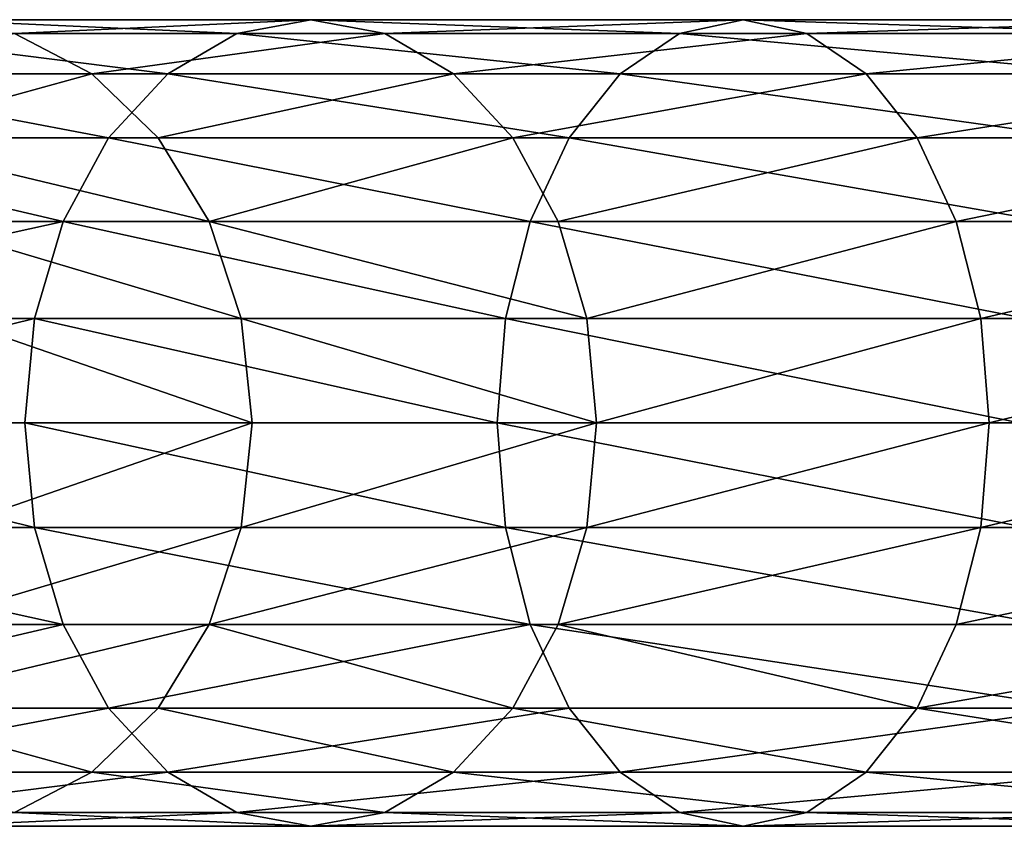
# Model space of a CAD drawing. Units: inches. Extents: x -11 to 535, y -59 to 404.
# Drawn here: x 293 to 298, y 168 to 172 of the extents above; entities that cross this region are included whole.
import ezdxf

# ---------------------------------------------------------------- set-up
doc = ezdxf.new("R2010")
doc.units = ezdxf.units.IN
doc.header["$MEASUREMENT"] = 0
doc.layers.get('0').update_dxf_attribs({"color": 9})

# ---------------------------------------------------------------- blocks, each defined once
blk = doc.blocks.new('Grupa_11')
for p, q in [((9.8246, 54.7769, 1.5565), (12.5359, 56.5885, 1.5565)), ((9.8246, 54.7769, 2.6435), (12.5359, 56.5885, 2.6435)), ((9.9526, 54.6101, 1.05), (12.641, 56.4065, 1.05)), ((9.9526, 54.6101, 3.15), (12.641, 56.4065, 3.15)), ((10.1562, 54.3448, 0.6151), (12.8082, 56.1168, 0.6151)), ((10.1562, 54.3448, 3.5849), (12.8082, 56.1168, 3.5849)), ((10.4215, 53.999, 0.2813), (13.0261, 55.7394, 0.2813)), ((10.4215, 53.999, 3.9187), (13.0261, 55.7394, 3.9187)), ((10.7305, 53.5963, 0.0716), (13.2799, 55.2998, 0.0716)), ((10.7305, 53.5963, 4.1284), (13.2799, 55.2998, 4.1284)), ((9.8246, 54.7769, 1.5565), (9.781, 54.8338, 2.1)), ((9.781, 54.8338, 2.1), (9.8246, 54.7769, 2.6435)), ((11.0621, 53.1642), (13.5523, 54.8281)), ((13.5523, 54.8281, 4.2), (11.0621, 53.1642, 4.2)), ((7.373, 52.627, 1.5565), (9.8246, 54.7769, 1.5565)), ((7.373, 52.627, 2.6435), (9.8246, 54.7769, 2.6435)), ((9.9526, 54.6101, 1.05), (9.8246, 54.7769, 1.5565)), ((9.8246, 54.7769, 2.6435), (9.9526, 54.6101, 3.15)), ((7.5217, 52.4783, 1.05), (9.9526, 54.6101, 1.05)), ((7.5217, 52.4783, 3.15), (9.9526, 54.6101, 3.15)), ((10.1562, 54.3448, 0.6151), (9.9526, 54.6101, 1.05)), ((9.9526, 54.6101, 3.15), (10.1562, 54.3448, 3.5849)), ((7.7582, 52.2418, 0.6151), (10.1562, 54.3448, 0.6151)), ((7.7582, 52.2418, 3.5849), (10.1562, 54.3448, 3.5849)), ((10.4215, 53.999, 0.2813), (10.1562, 54.3448, 0.6151)), ((10.1562, 54.3448, 3.5849), (10.4215, 53.999, 3.9187)), ((11.3937, 52.7321, 4.1284), (13.8246, 54.3564, 4.1284)), ((11.3937, 52.7321, 0.0716), (13.8246, 54.3564, 0.0716)), ((8.0664, 51.9336, 0.2813), (10.4215, 53.999, 0.2813)), ((8.0664, 51.9336, 3.9187), (10.4215, 53.999, 3.9187)), ((10.7305, 53.5963, 0.0716), (10.4215, 53.999, 0.2813)), ((10.4215, 53.999, 3.9187), (10.7305, 53.5963, 4.1284)), ((11.7027, 52.3294, 3.9187), (14.0784, 53.9168, 3.9187)), ((11.7027, 52.3294, 0.2813), (14.0784, 53.9168, 0.2813)), ((8.4253, 51.5747, 0.0716), (10.7305, 53.5963, 0.0716)), ((8.4253, 51.5747, 4.1284), (10.7305, 53.5963, 4.1284)), ((11.0621, 53.1642), (10.7305, 53.5963, 0.0716)), ((10.7305, 53.5963, 4.1284), (11.0621, 53.1642, 4.2)), ((11.968, 51.9836, 3.5849), (14.2963, 53.5393, 3.5849)), ((11.968, 51.9836, 0.6151), (14.2963, 53.5393, 0.6151)), ((12.1716, 51.7183, 3.15), (14.4635, 53.2497, 3.15)), ((12.1716, 51.7183, 1.05), (14.4635, 53.2497, 1.05)), ((8.8104, 51.1896), (11.0621, 53.1642)), ((11.0621, 53.1642, 4.2), (8.8104, 51.1896, 4.2)), ((11.0621, 53.1642, 4.2), (11.3937, 52.7321, 4.1284)), ((11.3937, 52.7321, 0.0716), (11.0621, 53.1642)), ((12.2996, 51.5515, 2.6435), (14.5687, 53.0676, 2.6435)), ((12.2996, 51.5515, 1.5565), (14.5687, 53.0676, 1.5565)), ((12.3432, 51.4946, 2.1), (14.6045, 53.0055, 2.1)), ((9.1956, 50.8044, 4.1284), (11.3937, 52.7321, 4.1284)), ((9.1956, 50.8044, 0.0716), (11.3937, 52.7321, 0.0716)), ((11.3937, 52.7321, 4.1284), (11.7027, 52.3294, 3.9187)), ((11.7027, 52.3294, 0.2813), (11.3937, 52.7321, 0.0716)), ((7.373, 52.627, 1.5565), (7.3223, 52.6777, 2.1)), ((7.3223, 52.6777, 2.1), (7.373, 52.627, 2.6435)), ((5.2231, 50.1754, 1.5565), (7.373, 52.627, 1.5565)), ((5.2231, 50.1754, 2.6435), (7.373, 52.627, 2.6435)), ((7.5217, 52.4783, 1.05), (7.373, 52.627, 1.5565)), ((7.373, 52.627, 2.6435), (7.5217, 52.4783, 3.15)), ((5.3899, 50.0474, 1.05), (7.5217, 52.4783, 1.05)), ((5.3899, 50.0474, 3.15), (7.5217, 52.4783, 3.15)), ((7.7582, 52.2418, 0.6151), (7.5217, 52.4783, 1.05)), ((7.5217, 52.4783, 3.15), (7.7582, 52.2418, 3.5849)), ((9.5545, 50.4455, 3.9187), (11.7027, 52.3294, 3.9187)), ((9.5545, 50.4455, 0.2813), (11.7027, 52.3294, 0.2813)), ((11.7027, 52.3294, 3.9187), (11.968, 51.9836, 3.5849)), ((11.968, 51.9836, 0.6151), (11.7027, 52.3294, 0.2813)), ((5.6552, 49.8438, 0.6151), (7.7582, 52.2418, 0.6151)), ((5.6552, 49.8438, 3.5849), (7.7582, 52.2418, 3.5849)), ((8.0664, 51.9336, 0.2813), (7.7582, 52.2418, 0.6151)), ((7.7582, 52.2418, 3.5849), (8.0664, 51.9336, 3.9187)), ((9.8627, 50.1373, 3.5849), (11.968, 51.9836, 3.5849)), ((9.8627, 50.1373, 0.6151), (11.968, 51.9836, 0.6151)), ((11.968, 51.9836, 3.5849), (12.1716, 51.7183, 3.15)), ((12.1716, 51.7183, 1.05), (11.968, 51.9836, 0.6151)), ((6.001, 49.5785, 0.2813), (8.0664, 51.9336, 0.2813)), ((6.001, 49.5785, 3.9187), (8.0664, 51.9336, 3.9187)), ((8.4253, 51.5747, 0.0716), (8.0664, 51.9336, 0.2813)), ((8.0664, 51.9336, 3.9187), (8.4253, 51.5747, 4.1284)), ((10.0992, 49.9008, 3.15), (12.1716, 51.7183, 3.15)), ((10.0992, 49.9008, 1.05), (12.1716, 51.7183, 1.05)), ((12.1716, 51.7183, 3.15), (12.2996, 51.5515, 2.6435)), ((12.2996, 51.5515, 1.5565), (12.1716, 51.7183, 1.05)), ((6.4037, 49.2695, 0.0716), (8.4253, 51.5747, 0.0716)), ((6.4037, 49.2695, 4.1284), (8.4253, 51.5747, 4.1284)), ((8.8104, 51.1896), (8.4253, 51.5747, 0.0716)), ((8.4253, 51.5747, 4.1284), (8.8104, 51.1896, 4.2)), ((10.2478, 49.7522, 2.6435), (12.2996, 51.5515, 2.6435)), ((10.2478, 49.7522, 1.5565), (12.2996, 51.5515, 1.5565)), ((12.2996, 51.5515, 2.6435), (12.3432, 51.4946, 2.1)), ((12.3432, 51.4946, 2.1), (12.2996, 51.5515, 1.5565)), ((10.2986, 49.7014, 2.1), (12.3432, 51.4946, 2.1)), ((6.8358, 48.9379), (8.8104, 51.1896)), ((8.8104, 51.1896, 4.2), (6.8358, 48.9379, 4.2)), ((8.8104, 51.1896, 4.2), (9.1956, 50.8044, 4.1284)), ((9.1956, 50.8044, 0.0716), (8.8104, 51.1896)), ((7.2679, 48.6063, 4.1284), (9.1956, 50.8044, 4.1284)), ((7.2679, 48.6063, 0.0716), (9.1956, 50.8044, 0.0716)), ((9.1956, 50.8044, 4.1284), (9.5545, 50.4455, 3.9187)), ((9.5545, 50.4455, 0.2813), (9.1956, 50.8044, 0.0716)), ((7.6706, 48.2973, 3.9187), (9.5545, 50.4455, 3.9187)), ((7.6706, 48.2973, 0.2813), (9.5545, 50.4455, 0.2813)), ((9.5545, 50.4455, 3.9187), (9.8627, 50.1373, 3.5849)), ((9.8627, 50.1373, 0.6151), (9.5545, 50.4455, 0.2813)), ((8.0164, 48.032, 3.5849), (9.8627, 50.1373, 3.5849)), ((8.0164, 48.032, 0.6151), (9.8627, 50.1373, 0.6151)), ((9.8627, 50.1373, 3.5849), (10.0992, 49.9008, 3.15)), ((10.0992, 49.9008, 1.05), (9.8627, 50.1373, 0.6151)), ((8.2817, 47.8284, 3.15), (10.0992, 49.9008, 3.15)), ((8.2817, 47.8284, 1.05), (10.0992, 49.9008, 1.05)), ((10.0992, 49.9008, 3.15), (10.2478, 49.7522, 2.6435)), ((10.2478, 49.7522, 1.5565), (10.0992, 49.9008, 1.05)), ((8.4485, 47.7004, 2.6435), (10.2478, 49.7522, 2.6435)), ((8.4485, 47.7004, 1.5565), (10.2478, 49.7522, 1.5565)), ((10.2478, 49.7522, 2.6435), (10.2986, 49.7014, 2.1)), ((10.2986, 49.7014, 2.1), (10.2478, 49.7522, 1.5565)), ((8.5054, 47.6568, 2.1), (10.2986, 49.7014, 2.1)), ((7.2679, 48.6063, 4.1284), (7.6706, 48.2973, 3.9187)), ((7.6706, 48.2973, 0.2813), (7.2679, 48.6063, 0.0716)), ((6.0832, 45.9216, 3.9187), (7.6706, 48.2973, 3.9187)), ((6.0832, 45.9216, 0.2813), (7.6706, 48.2973, 0.2813)), ((8.0164, 48.032, 0.6151), (7.6706, 48.2973, 0.2813)), ((7.6706, 48.2973, 3.9187), (8.0164, 48.032, 3.5849)), ((6.4607, 45.7037, 3.5849), (8.0164, 48.032, 3.5849)), ((6.4607, 45.7037, 0.6151), (8.0164, 48.032, 0.6151)), ((8.0164, 48.032, 3.5849), (8.2817, 47.8284, 3.15)), ((8.2817, 47.8284, 1.05), (8.0164, 48.032, 0.6151)), ((6.7503, 45.5365, 3.15), (8.2817, 47.8284, 3.15)), ((6.7503, 45.5365, 1.05), (8.2817, 47.8284, 1.05)), ((8.2817, 47.8284, 3.15), (8.4485, 47.7004, 2.6435)), ((8.4485, 47.7004, 1.5565), (8.2817, 47.8284, 1.05)), ((6.9324, 45.4313, 1.5565), (8.4485, 47.7004, 1.5565)), ((6.9324, 45.4313, 2.6435), (8.4485, 47.7004, 2.6435)), ((8.4485, 47.7004, 2.6435), (8.5054, 47.6568, 2.1)), ((8.5054, 47.6568, 2.1), (8.4485, 47.7004, 1.5565)), ((6.9945, 45.3955, 2.1), (8.5054, 47.6568, 2.1))]:
    blk.add_line(p, q)
at = {"extrusion": (0, 0, -1)}
blk.add_arc((-25, 35, -2.1), 25, 0, 90, dxfattribs=at)
mesh = blk.add_polyface()
corners = [(12.5359, 56.5885, 2.6435), (9.781, 54.8338, 2.1), (12.5, 56.6506, 2.1), (9.8246, 54.7769, 2.6435)]
mesh.append_faces([[corners[k] for k in face] for face in [(0, 1, 2), (1, 0, 3)]], dxfattribs={"vtx0": -1})
mesh = blk.add_polyface()
corners = [(12.5, 56.6506, 2.1), (9.8246, 54.7769, 1.5565), (12.5359, 56.5885, 1.5565), (9.781, 54.8338, 2.1)]
mesh.append_faces([[corners[k] for k in face] for face in [(0, 1, 2), (1, 0, 3)]], dxfattribs={"vtx0": -1})
mesh = blk.add_polyface()
corners = [(12.641, 56.4065, 3.15), (9.8246, 54.7769, 2.6435), (12.5359, 56.5885, 2.6435), (9.9526, 54.6101, 3.15)]
mesh.append_faces([[corners[k] for k in face] for face in [(0, 1, 2), (1, 0, 3)]], dxfattribs={"vtx0": -1})
mesh = blk.add_polyface()
corners = [(12.5359, 56.5885, 1.5565), (9.9526, 54.6101, 1.05), (12.641, 56.4065, 1.05), (9.8246, 54.7769, 1.5565)]
mesh.append_faces([[corners[k] for k in face] for face in [(0, 1, 2), (1, 0, 3)]], dxfattribs={"vtx0": -1})
mesh = blk.add_polyface()
corners = [(12.8082, 56.1168, 3.5849), (9.9526, 54.6101, 3.15), (12.641, 56.4065, 3.15), (10.1562, 54.3448, 3.5849)]
mesh.append_faces([[corners[k] for k in face] for face in [(0, 1, 2), (1, 0, 3)]], dxfattribs={"vtx0": -1})
mesh = blk.add_polyface()
corners = [(12.641, 56.4065, 1.05), (10.1562, 54.3448, 0.6151), (12.8082, 56.1168, 0.6151), (9.9526, 54.6101, 1.05)]
mesh.append_faces([[corners[k] for k in face] for face in [(0, 1, 2), (1, 0, 3)]], dxfattribs={"vtx0": -1})
mesh = blk.add_polyface()
corners = [(12.8082, 56.1168, 3.5849), (10.4215, 53.999, 3.9187), (10.1562, 54.3448, 3.5849), (13.0261, 55.7394, 3.9187)]
mesh.append_faces([[corners[k] for k in face] for face in [(0, 1, 2), (1, 0, 3)]], dxfattribs={"vtx0": -1})
mesh = blk.add_polyface()
corners = [(10.4215, 53.999, 0.2813), (12.8082, 56.1168, 0.6151), (10.1562, 54.3448, 0.6151), (13.0261, 55.7394, 0.2813)]
mesh.append_faces([[corners[k] for k in face] for face in [(0, 1, 2), (1, 0, 3)]], dxfattribs={"vtx0": -1})
mesh = blk.add_polyface()
corners = [(13.0261, 55.7394, 3.9187), (10.7305, 53.5963, 4.1284), (10.4215, 53.999, 3.9187), (13.2799, 55.2998, 4.1284)]
mesh.append_faces([[corners[k] for k in face] for face in [(0, 1, 2), (1, 0, 3)]], dxfattribs={"vtx0": -1})
mesh = blk.add_polyface()
corners = [(10.7305, 53.5963, 0.0716), (13.0261, 55.7394, 0.2813), (10.4215, 53.999, 0.2813), (13.2799, 55.2998, 0.0716)]
mesh.append_faces([[corners[k] for k in face] for face in [(0, 1, 2), (1, 0, 3)]], dxfattribs={"vtx0": -1})
mesh = blk.add_polyface()
corners = [(13.2799, 55.2998, 4.1284), (11.0621, 53.1642, 4.2), (10.7305, 53.5963, 4.1284), (13.5523, 54.8281, 4.2)]
mesh.append_faces([[corners[k] for k in face] for face in [(0, 1, 2), (1, 0, 3)]], dxfattribs={"vtx0": -1})
mesh = blk.add_polyface()
corners = [(11.0621, 53.1642), (13.2799, 55.2998, 0.0716), (10.7305, 53.5963, 0.0716), (13.5523, 54.8281)]
mesh.append_faces([[corners[k] for k in face] for face in [(0, 1, 2), (1, 0, 3)]], dxfattribs={"vtx0": -1})
mesh = blk.add_polyface()
corners = [(9.8246, 54.7769, 2.6435), (7.3223, 52.6777, 2.1), (9.781, 54.8338, 2.1), (7.373, 52.627, 2.6435)]
mesh.append_faces([[corners[k] for k in face] for face in [(0, 1, 2), (1, 0, 3)]], dxfattribs={"vtx0": -1})
mesh = blk.add_polyface()
corners = [(9.781, 54.8338, 2.1), (7.373, 52.627, 1.5565), (9.8246, 54.7769, 1.5565), (7.3223, 52.6777, 2.1)]
mesh.append_faces([[corners[k] for k in face] for face in [(0, 1, 2), (1, 0, 3)]], dxfattribs={"vtx0": -1})
mesh = blk.add_polyface()
corners = [(11.3937, 52.7321, 0.0716), (13.5523, 54.8281), (11.0621, 53.1642), (13.8246, 54.3564, 0.0716)]
mesh.append_faces([[corners[k] for k in face] for face in [(0, 1, 2), (1, 0, 3)]], dxfattribs={"vtx0": -1})
mesh = blk.add_polyface()
corners = [(13.5523, 54.8281, 4.2), (11.3937, 52.7321, 4.1284), (11.0621, 53.1642, 4.2), (13.8246, 54.3564, 4.1284)]
mesh.append_faces([[corners[k] for k in face] for face in [(0, 1, 2), (1, 0, 3)]], dxfattribs={"vtx0": -1})
mesh = blk.add_polyface()
corners = [(9.9526, 54.6101, 3.15), (7.373, 52.627, 2.6435), (9.8246, 54.7769, 2.6435), (7.5217, 52.4783, 3.15)]
mesh.append_faces([[corners[k] for k in face] for face in [(0, 1, 2), (1, 0, 3)]], dxfattribs={"vtx0": -1})
mesh = blk.add_polyface()
corners = [(9.8246, 54.7769, 1.5565), (7.5217, 52.4783, 1.05), (9.9526, 54.6101, 1.05), (7.373, 52.627, 1.5565)]
mesh.append_faces([[corners[k] for k in face] for face in [(0, 1, 2), (1, 0, 3)]], dxfattribs={"vtx0": -1})
mesh = blk.add_polyface()
corners = [(9.9526, 54.6101, 3.15), (7.7582, 52.2418, 3.5849), (7.5217, 52.4783, 3.15), (10.1562, 54.3448, 3.5849)]
mesh.append_faces([[corners[k] for k in face] for face in [(0, 1, 2), (1, 0, 3)]], dxfattribs={"vtx0": -1})
mesh = blk.add_polyface()
corners = [(7.7582, 52.2418, 0.6151), (9.9526, 54.6101, 1.05), (7.5217, 52.4783, 1.05), (10.1562, 54.3448, 0.6151)]
mesh.append_faces([[corners[k] for k in face] for face in [(0, 1, 2), (1, 0, 3)]], dxfattribs={"vtx0": -1})
mesh = blk.add_polyface()
corners = [(10.1562, 54.3448, 3.5849), (8.0664, 51.9336, 3.9187), (7.7582, 52.2418, 3.5849), (10.4215, 53.999, 3.9187)]
mesh.append_faces([[corners[k] for k in face] for face in [(0, 1, 2), (1, 0, 3)]], dxfattribs={"vtx0": -1})
mesh = blk.add_polyface()
corners = [(8.0664, 51.9336, 0.2813), (10.1562, 54.3448, 0.6151), (7.7582, 52.2418, 0.6151), (10.4215, 53.999, 0.2813)]
mesh.append_faces([[corners[k] for k in face] for face in [(0, 1, 2), (1, 0, 3)]], dxfattribs={"vtx0": -1})
mesh = blk.add_polyface()
corners = [(11.7027, 52.3294, 0.2813), (13.8246, 54.3564, 0.0716), (11.3937, 52.7321, 0.0716), (14.0784, 53.9168, 0.2813)]
mesh.append_faces([[corners[k] for k in face] for face in [(0, 1, 2), (1, 0, 3)]], dxfattribs={"vtx0": -1})
mesh = blk.add_polyface()
corners = [(13.8246, 54.3564, 4.1284), (11.7027, 52.3294, 3.9187), (11.3937, 52.7321, 4.1284), (14.0784, 53.9168, 3.9187)]
mesh.append_faces([[corners[k] for k in face] for face in [(0, 1, 2), (1, 0, 3)]], dxfattribs={"vtx0": -1})
mesh = blk.add_polyface()
corners = [(10.4215, 53.999, 3.9187), (8.4253, 51.5747, 4.1284), (8.0664, 51.9336, 3.9187), (10.7305, 53.5963, 4.1284)]
mesh.append_faces([[corners[k] for k in face] for face in [(0, 1, 2), (1, 0, 3)]], dxfattribs={"vtx0": -1})
mesh = blk.add_polyface()
corners = [(8.4253, 51.5747, 0.0716), (10.4215, 53.999, 0.2813), (8.0664, 51.9336, 0.2813), (10.7305, 53.5963, 0.0716)]
mesh.append_faces([[corners[k] for k in face] for face in [(0, 1, 2), (1, 0, 3)]], dxfattribs={"vtx0": -1})
mesh = blk.add_polyface()
corners = [(11.968, 51.9836, 0.6151), (14.0784, 53.9168, 0.2813), (11.7027, 52.3294, 0.2813), (14.2963, 53.5393, 0.6151)]
mesh.append_faces([[corners[k] for k in face] for face in [(0, 1, 2), (1, 0, 3)]], dxfattribs={"vtx0": -1})
mesh = blk.add_polyface()
corners = [(14.0784, 53.9168, 3.9187), (11.968, 51.9836, 3.5849), (11.7027, 52.3294, 3.9187), (14.2963, 53.5393, 3.5849)]
mesh.append_faces([[corners[k] for k in face] for face in [(0, 1, 2), (1, 0, 3)]], dxfattribs={"vtx0": -1})
mesh = blk.add_polyface()
corners = [(10.7305, 53.5963, 4.1284), (8.8104, 51.1896, 4.2), (8.4253, 51.5747, 4.1284), (11.0621, 53.1642, 4.2)]
mesh.append_faces([[corners[k] for k in face] for face in [(0, 1, 2), (1, 0, 3)]], dxfattribs={"vtx0": -1})
mesh = blk.add_polyface()
corners = [(8.8104, 51.1896), (10.7305, 53.5963, 0.0716), (8.4253, 51.5747, 0.0716), (11.0621, 53.1642)]
mesh.append_faces([[corners[k] for k in face] for face in [(0, 1, 2), (1, 0, 3)]], dxfattribs={"vtx0": -1})
mesh = blk.add_polyface()
corners = [(12.1716, 51.7183, 1.05), (14.2963, 53.5393, 0.6151), (11.968, 51.9836, 0.6151), (14.4635, 53.2497, 1.05)]
mesh.append_faces([[corners[k] for k in face] for face in [(0, 1, 2), (1, 0, 3)]], dxfattribs={"vtx0": -1})
mesh = blk.add_polyface()
corners = [(11.968, 51.9836, 3.5849), (14.4635, 53.2497, 3.15), (12.1716, 51.7183, 3.15), (14.2963, 53.5393, 3.5849)]
mesh.append_faces([[corners[k] for k in face] for face in [(0, 1, 2), (1, 0, 3)]], dxfattribs={"vtx0": -1})
mesh = blk.add_polyface()
corners = [(12.2996, 51.5515, 1.5565), (14.4635, 53.2497, 1.05), (12.1716, 51.7183, 1.05), (14.5687, 53.0676, 1.5565)]
mesh.append_faces([[corners[k] for k in face] for face in [(0, 1, 2), (1, 0, 3)]], dxfattribs={"vtx0": -1})
mesh = blk.add_polyface()
corners = [(12.1716, 51.7183, 3.15), (14.5687, 53.0676, 2.6435), (12.2996, 51.5515, 2.6435), (14.4635, 53.2497, 3.15)]
mesh.append_faces([[corners[k] for k in face] for face in [(0, 1, 2), (1, 0, 3)]], dxfattribs={"vtx0": -1})
mesh = blk.add_polyface()
corners = [(9.1956, 50.8044, 0.0716), (11.0621, 53.1642), (8.8104, 51.1896), (11.3937, 52.7321, 0.0716)]
mesh.append_faces([[corners[k] for k in face] for face in [(0, 1, 2), (1, 0, 3)]], dxfattribs={"vtx0": -1})
mesh = blk.add_polyface()
corners = [(11.0621, 53.1642, 4.2), (9.1956, 50.8044, 4.1284), (8.8104, 51.1896, 4.2), (11.3937, 52.7321, 4.1284)]
mesh.append_faces([[corners[k] for k in face] for face in [(0, 1, 2), (1, 0, 3)]], dxfattribs={"vtx0": -1})
mesh = blk.add_polyface()
corners = [(12.3432, 51.4946, 2.1), (14.5687, 53.0676, 1.5565), (12.2996, 51.5515, 1.5565), (14.6045, 53.0055, 2.1)]
mesh.append_faces([[corners[k] for k in face] for face in [(0, 1, 2), (1, 0, 3)]], dxfattribs={"vtx0": -1})
mesh = blk.add_polyface()
corners = [(12.2996, 51.5515, 2.6435), (14.6045, 53.0055, 2.1), (12.3432, 51.4946, 2.1), (14.5687, 53.0676, 2.6435)]
mesh.append_faces([[corners[k] for k in face] for face in [(0, 1, 2), (1, 0, 3)]], dxfattribs={"vtx0": -1})
mesh = blk.add_polyface()
corners = [(9.5545, 50.4455, 0.2813), (11.3937, 52.7321, 0.0716), (9.1956, 50.8044, 0.0716), (11.7027, 52.3294, 0.2813)]
mesh.append_faces([[corners[k] for k in face] for face in [(0, 1, 2), (1, 0, 3)]], dxfattribs={"vtx0": -1})
mesh = blk.add_polyface()
corners = [(11.3937, 52.7321, 4.1284), (9.5545, 50.4455, 3.9187), (9.1956, 50.8044, 4.1284), (11.7027, 52.3294, 3.9187)]
mesh.append_faces([[corners[k] for k in face] for face in [(0, 1, 2), (1, 0, 3)]], dxfattribs={"vtx0": -1})
mesh = blk.add_polyface()
corners = [(5.1662, 50.219, 2.1), (7.373, 52.627, 2.6435), (5.2231, 50.1754, 2.6435), (7.3223, 52.6777, 2.1)]
mesh.append_faces([[corners[k] for k in face] for face in [(0, 1, 2), (1, 0, 3)]], dxfattribs={"vtx0": -1})
mesh = blk.add_polyface()
corners = [(7.373, 52.627, 1.5565), (5.1662, 50.219, 2.1), (5.2231, 50.1754, 1.5565), (7.3223, 52.6777, 2.1)]
mesh.append_faces([[corners[k] for k in face] for face in [(0, 1, 2), (1, 0, 3)]], dxfattribs={"vtx0": -1})
mesh = blk.add_polyface()
corners = [(5.2231, 50.1754, 2.6435), (7.5217, 52.4783, 3.15), (5.3899, 50.0474, 3.15), (7.373, 52.627, 2.6435)]
mesh.append_faces([[corners[k] for k in face] for face in [(0, 1, 2), (1, 0, 3)]], dxfattribs={"vtx0": -1})
mesh = blk.add_polyface()
corners = [(7.5217, 52.4783, 1.05), (5.2231, 50.1754, 1.5565), (5.3899, 50.0474, 1.05), (7.373, 52.627, 1.5565)]
mesh.append_faces([[corners[k] for k in face] for face in [(0, 1, 2), (1, 0, 3)]], dxfattribs={"vtx0": -1})
mesh = blk.add_polyface()
corners = [(7.5217, 52.4783, 3.15), (5.6552, 49.8438, 3.5849), (5.3899, 50.0474, 3.15), (7.7582, 52.2418, 3.5849)]
mesh.append_faces([[corners[k] for k in face] for face in [(0, 1, 2), (1, 0, 3)]], dxfattribs={"vtx0": -1})
mesh = blk.add_polyface()
corners = [(5.6552, 49.8438, 0.6151), (7.5217, 52.4783, 1.05), (5.3899, 50.0474, 1.05), (7.7582, 52.2418, 0.6151)]
mesh.append_faces([[corners[k] for k in face] for face in [(0, 1, 2), (1, 0, 3)]], dxfattribs={"vtx0": -1})
mesh = blk.add_polyface()
corners = [(9.8627, 50.1373, 0.6151), (11.7027, 52.3294, 0.2813), (9.5545, 50.4455, 0.2813), (11.968, 51.9836, 0.6151)]
mesh.append_faces([[corners[k] for k in face] for face in [(0, 1, 2), (1, 0, 3)]], dxfattribs={"vtx0": -1})
mesh = blk.add_polyface()
corners = [(11.7027, 52.3294, 3.9187), (9.8627, 50.1373, 3.5849), (9.5545, 50.4455, 3.9187), (11.968, 51.9836, 3.5849)]
mesh.append_faces([[corners[k] for k in face] for face in [(0, 1, 2), (1, 0, 3)]], dxfattribs={"vtx0": -1})
mesh = blk.add_polyface()
corners = [(7.7582, 52.2418, 3.5849), (6.001, 49.5785, 3.9187), (5.6552, 49.8438, 3.5849), (8.0664, 51.9336, 3.9187)]
mesh.append_faces([[corners[k] for k in face] for face in [(0, 1, 2), (1, 0, 3)]], dxfattribs={"vtx0": -1})
mesh = blk.add_polyface()
corners = [(6.001, 49.5785, 0.2813), (7.7582, 52.2418, 0.6151), (5.6552, 49.8438, 0.6151), (8.0664, 51.9336, 0.2813)]
mesh.append_faces([[corners[k] for k in face] for face in [(0, 1, 2), (1, 0, 3)]], dxfattribs={"vtx0": -1})
mesh = blk.add_polyface()
corners = [(10.0992, 49.9008, 1.05), (11.968, 51.9836, 0.6151), (9.8627, 50.1373, 0.6151), (12.1716, 51.7183, 1.05)]
mesh.append_faces([[corners[k] for k in face] for face in [(0, 1, 2), (1, 0, 3)]], dxfattribs={"vtx0": -1})
mesh = blk.add_polyface()
corners = [(11.968, 51.9836, 3.5849), (10.0992, 49.9008, 3.15), (9.8627, 50.1373, 3.5849), (12.1716, 51.7183, 3.15)]
mesh.append_faces([[corners[k] for k in face] for face in [(0, 1, 2), (1, 0, 3)]], dxfattribs={"vtx0": -1})
mesh = blk.add_polyface()
corners = [(8.0664, 51.9336, 3.9187), (6.4037, 49.2695, 4.1284), (6.001, 49.5785, 3.9187), (8.4253, 51.5747, 4.1284)]
mesh.append_faces([[corners[k] for k in face] for face in [(0, 1, 2), (1, 0, 3)]], dxfattribs={"vtx0": -1})
mesh = blk.add_polyface()
corners = [(6.4037, 49.2695, 0.0716), (8.0664, 51.9336, 0.2813), (6.001, 49.5785, 0.2813), (8.4253, 51.5747, 0.0716)]
mesh.append_faces([[corners[k] for k in face] for face in [(0, 1, 2), (1, 0, 3)]], dxfattribs={"vtx0": -1})
mesh = blk.add_polyface()
corners = [(10.2478, 49.7522, 1.5565), (12.1716, 51.7183, 1.05), (10.0992, 49.9008, 1.05), (12.2996, 51.5515, 1.5565)]
mesh.append_faces([[corners[k] for k in face] for face in [(0, 1, 2), (1, 0, 3)]], dxfattribs={"vtx0": -1})
mesh = blk.add_polyface()
corners = [(10.0992, 49.9008, 3.15), (12.2996, 51.5515, 2.6435), (10.2478, 49.7522, 2.6435), (12.1716, 51.7183, 3.15)]
mesh.append_faces([[corners[k] for k in face] for face in [(0, 1, 2), (1, 0, 3)]], dxfattribs={"vtx0": -1})
mesh = blk.add_polyface()
corners = [(8.4253, 51.5747, 4.1284), (6.8358, 48.9379, 4.2), (6.4037, 49.2695, 4.1284), (8.8104, 51.1896, 4.2)]
mesh.append_faces([[corners[k] for k in face] for face in [(0, 1, 2), (1, 0, 3)]], dxfattribs={"vtx0": -1})
mesh = blk.add_polyface()
corners = [(6.8358, 48.9379), (8.4253, 51.5747, 0.0716), (6.4037, 49.2695, 0.0716), (8.8104, 51.1896)]
mesh.append_faces([[corners[k] for k in face] for face in [(0, 1, 2), (1, 0, 3)]], dxfattribs={"vtx0": -1})
mesh = blk.add_polyface()
corners = [(10.2986, 49.7014, 2.1), (12.2996, 51.5515, 1.5565), (10.2478, 49.7522, 1.5565), (12.3432, 51.4946, 2.1)]
mesh.append_faces([[corners[k] for k in face] for face in [(0, 1, 2), (1, 0, 3)]], dxfattribs={"vtx0": -1})
mesh = blk.add_polyface()
corners = [(10.2478, 49.7522, 2.6435), (12.3432, 51.4946, 2.1), (10.2986, 49.7014, 2.1), (12.2996, 51.5515, 2.6435)]
mesh.append_faces([[corners[k] for k in face] for face in [(0, 1, 2), (1, 0, 3)]], dxfattribs={"vtx0": -1})
mesh = blk.add_polyface()
corners = [(7.2679, 48.6063, 0.0716), (8.8104, 51.1896), (6.8358, 48.9379), (9.1956, 50.8044, 0.0716)]
mesh.append_faces([[corners[k] for k in face] for face in [(0, 1, 2), (1, 0, 3)]], dxfattribs={"vtx0": -1})
mesh = blk.add_polyface()
corners = [(8.8104, 51.1896, 4.2), (7.2679, 48.6063, 4.1284), (6.8358, 48.9379, 4.2), (9.1956, 50.8044, 4.1284)]
mesh.append_faces([[corners[k] for k in face] for face in [(0, 1, 2), (1, 0, 3)]], dxfattribs={"vtx0": -1})
mesh = blk.add_polyface()
corners = [(7.6706, 48.2973, 0.2813), (9.1956, 50.8044, 0.0716), (7.2679, 48.6063, 0.0716), (9.5545, 50.4455, 0.2813)]
mesh.append_faces([[corners[k] for k in face] for face in [(0, 1, 2), (1, 0, 3)]], dxfattribs={"vtx0": -1})
mesh = blk.add_polyface()
corners = [(9.1956, 50.8044, 4.1284), (7.6706, 48.2973, 3.9187), (7.2679, 48.6063, 4.1284), (9.5545, 50.4455, 3.9187)]
mesh.append_faces([[corners[k] for k in face] for face in [(0, 1, 2), (1, 0, 3)]], dxfattribs={"vtx0": -1})
mesh = blk.add_polyface()
corners = [(8.0164, 48.032, 0.6151), (9.5545, 50.4455, 0.2813), (7.6706, 48.2973, 0.2813), (9.8627, 50.1373, 0.6151)]
mesh.append_faces([[corners[k] for k in face] for face in [(0, 1, 2), (1, 0, 3)]], dxfattribs={"vtx0": -1})
mesh = blk.add_polyface()
corners = [(9.5545, 50.4455, 3.9187), (8.0164, 48.032, 3.5849), (7.6706, 48.2973, 3.9187), (9.8627, 50.1373, 3.5849)]
mesh.append_faces([[corners[k] for k in face] for face in [(0, 1, 2), (1, 0, 3)]], dxfattribs={"vtx0": -1})
mesh = blk.add_polyface()
corners = [(8.2817, 47.8284, 1.05), (9.8627, 50.1373, 0.6151), (8.0164, 48.032, 0.6151), (10.0992, 49.9008, 1.05)]
mesh.append_faces([[corners[k] for k in face] for face in [(0, 1, 2), (1, 0, 3)]], dxfattribs={"vtx0": -1})
mesh = blk.add_polyface()
corners = [(9.8627, 50.1373, 3.5849), (8.2817, 47.8284, 3.15), (8.0164, 48.032, 3.5849), (10.0992, 49.9008, 3.15)]
mesh.append_faces([[corners[k] for k in face] for face in [(0, 1, 2), (1, 0, 3)]], dxfattribs={"vtx0": -1})
mesh = blk.add_polyface()
corners = [(10.2478, 49.7522, 1.5565), (8.2817, 47.8284, 1.05), (8.4485, 47.7004, 1.5565), (10.0992, 49.9008, 1.05)]
mesh.append_faces([[corners[k] for k in face] for face in [(0, 1, 2), (1, 0, 3)]], dxfattribs={"vtx0": -1})
mesh = blk.add_polyface()
corners = [(8.2817, 47.8284, 3.15), (10.2478, 49.7522, 2.6435), (8.4485, 47.7004, 2.6435), (10.0992, 49.9008, 3.15)]
mesh.append_faces([[corners[k] for k in face] for face in [(0, 1, 2), (1, 0, 3)]], dxfattribs={"vtx0": -1})
mesh = blk.add_polyface()
corners = [(10.2986, 49.7014, 2.1), (8.4485, 47.7004, 1.5565), (8.5054, 47.6568, 2.1), (10.2478, 49.7522, 1.5565)]
mesh.append_faces([[corners[k] for k in face] for face in [(0, 1, 2), (1, 0, 3)]], dxfattribs={"vtx0": -1})
mesh = blk.add_polyface()
corners = [(8.4485, 47.7004, 2.6435), (10.2986, 49.7014, 2.1), (8.5054, 47.6568, 2.1), (10.2478, 49.7522, 2.6435)]
mesh.append_faces([[corners[k] for k in face] for face in [(0, 1, 2), (1, 0, 3)]], dxfattribs={"vtx0": -1})
mesh = blk.add_polyface()
corners = [(6.0832, 45.9216, 0.2813), (7.2679, 48.6063, 0.0716), (5.6436, 46.1754, 0.0716), (7.6706, 48.2973, 0.2813)]
mesh.append_faces([[corners[k] for k in face] for face in [(0, 1, 2), (1, 0, 3)]], dxfattribs={"vtx0": -1})
mesh = blk.add_polyface()
corners = [(7.2679, 48.6063, 4.1284), (6.0832, 45.9216, 3.9187), (5.6436, 46.1754, 4.1284), (7.6706, 48.2973, 3.9187)]
mesh.append_faces([[corners[k] for k in face] for face in [(0, 1, 2), (1, 0, 3)]], dxfattribs={"vtx0": -1})
mesh = blk.add_polyface()
corners = [(6.4607, 45.7037, 0.6151), (7.6706, 48.2973, 0.2813), (6.0832, 45.9216, 0.2813), (8.0164, 48.032, 0.6151)]
mesh.append_faces([[corners[k] for k in face] for face in [(0, 1, 2), (1, 0, 3)]], dxfattribs={"vtx0": -1})
mesh = blk.add_polyface()
corners = [(7.6706, 48.2973, 3.9187), (6.4607, 45.7037, 3.5849), (6.0832, 45.9216, 3.9187), (8.0164, 48.032, 3.5849)]
mesh.append_faces([[corners[k] for k in face] for face in [(0, 1, 2), (1, 0, 3)]], dxfattribs={"vtx0": -1})
mesh = blk.add_polyface()
corners = [(8.2817, 47.8284, 1.05), (6.4607, 45.7037, 0.6151), (6.7503, 45.5365, 1.05), (8.0164, 48.032, 0.6151)]
mesh.append_faces([[corners[k] for k in face] for face in [(0, 1, 2), (1, 0, 3)]], dxfattribs={"vtx0": -1})
mesh = blk.add_polyface()
corners = [(6.4607, 45.7037, 3.5849), (8.2817, 47.8284, 3.15), (6.7503, 45.5365, 3.15), (8.0164, 48.032, 3.5849)]
mesh.append_faces([[corners[k] for k in face] for face in [(0, 1, 2), (1, 0, 3)]], dxfattribs={"vtx0": -1})
mesh = blk.add_polyface()
corners = [(8.4485, 47.7004, 1.5565), (6.7503, 45.5365, 1.05), (6.9324, 45.4313, 1.5565), (8.2817, 47.8284, 1.05)]
mesh.append_faces([[corners[k] for k in face] for face in [(0, 1, 2), (1, 0, 3)]], dxfattribs={"vtx0": -1})
mesh = blk.add_polyface()
corners = [(6.7503, 45.5365, 3.15), (8.4485, 47.7004, 2.6435), (6.9324, 45.4313, 2.6435), (8.2817, 47.8284, 3.15)]
mesh.append_faces([[corners[k] for k in face] for face in [(0, 1, 2), (1, 0, 3)]], dxfattribs={"vtx0": -1})
mesh = blk.add_polyface()
corners = [(8.5054, 47.6568, 2.1), (6.9324, 45.4313, 1.5565), (6.9945, 45.3955, 2.1), (8.4485, 47.7004, 1.5565)]
mesh.append_faces([[corners[k] for k in face] for face in [(0, 1, 2), (1, 0, 3)]], dxfattribs={"vtx0": -1})
mesh = blk.add_polyface()
corners = [(6.9324, 45.4313, 2.6435), (8.5054, 47.6568, 2.1), (6.9945, 45.3955, 2.1), (8.4485, 47.7004, 2.6435)]
mesh.append_faces([[corners[k] for k in face] for face in [(0, 1, 2), (1, 0, 3)]], dxfattribs={"vtx0": -1})

msp = doc.modelspace()

# ---------------------------------------------------------------- block references
at = {"extrusion": (0, -1, -3.82857e-16)}
msp.add_blockref('Grupa_11', (285.4388, 37.9, -172.315), dxfattribs=at)

doc.saveas('drawing.dxf')
